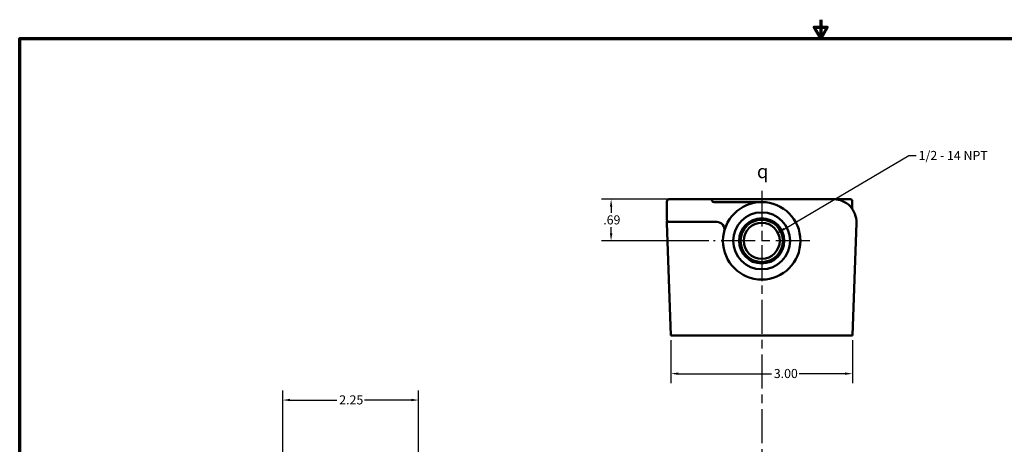
# Model space of a CAD drawing. Units: inches. Extents: x 0.2 to 27.3, y 0.2 to 21.1.
# Drawn here: x 0.5 to 16.8, y 14 to 21.1 of the extents above; entities that cross this region are included whole.
import ezdxf

# ---------------------------------------------------------------- set-up
doc = ezdxf.new("R2010")
doc.units = ezdxf.units.IN
doc.header["$LTSCALE"] = 1.25
doc.header["$MEASUREMENT"] = 0
doc.linetypes.add('CHAIN', pattern=[0.7087, 0.4724, -0.0591, 0.1181, -0.0591])
for name, color, linetype, lineweight in [('Border (ANSI)', 7, 'Continuous', 70), ('Center Mark (ANSI)', 7, 'Continuous', 25), ('Centerline (ANSI)', 7, 'Continuous', 25), ('Dimension (ANSI)', 7, 'Continuous', 25), ('Symbol (ANSI)', 7, 'Continuous', 25), ('Visible (ANSI)', 7, 'Continuous', 50), ('Visible Narrow (ANSI)', 7, 'Continuous', 35)]:
    doc.layers.add(name, color=color, linetype=linetype, lineweight=lineweight)
doc.styles.add('Note Text (ANSI)', font='tahoma.ttf')
doc.dimstyles.new('Default (ANSI)', dxfattribs={"dimscale": 1.25, "dimtxt": 0.12, "dimasz": 0.098425, "dimexe": 0.125, "dimexo": 0.0625, "dimgap": 0.031496, "dimtad": 0, "dimtih": 1, "dimtoh": 1, "dimrnd": 1e-08, "dimzin": 4, "dimdsep": 46, "dimtxsty": 'Note Text (ANSI)', "dimcen": 0.09, "dimdle": 0.393701, "dimclrd": 256, "dimclre": 256, "dimclrt": 256, "dimadec": 0, "dimazin": 1, "dimtfac": 1, "dimtofl": 0, "dimtmove": 0, "dimatfit": 3, "dimfxl": 1, "dimtolj": 1, "dimtzin": 4, "dimlwd": -1, "dimlwe": -1, "dimarcsym": 0})
doc.dimstyles.new('Default (ANSI)$7', dxfattribs={"dimscale": 1.25, "dimtxt": 0.12, "dimasz": 0.098425, "dimexe": 0.125, "dimexo": 0.0625, "dimgap": 0.031496, "dimtad": 0, "dimtih": 1, "dimtoh": 1, "dimrnd": 1e-08, "dimzin": 4, "dimdsep": 46, "dimtxsty": 'Note Text (ANSI)', "dimcen": 0.09, "dimdle": 0.393701, "dimclrd": 256, "dimclre": 256, "dimclrt": 256, "dimadec": 0, "dimazin": 1, "dimtfac": 1, "dimtofl": 0, "dimtmove": 0, "dimatfit": 3, "dimfxl": 1, "dimtolj": 1, "dimtzin": 4, "dimlwd": -1, "dimlwe": -1, "dimarcsym": 0})

# ---------------------------------------------------------------- blocks, each defined once
blk = doc.blocks.new('Borders Default Border')
at = {"layer": 'Border (ANSI)', "flags": 128}
for points in [[(11, 16.856), (11, 16.606), (10.913, 16.756), (11.087, 16.756), (11, 16.606)], [(0.394, 0.394), (0.394, 16.606), (21.606, 16.606), (21.606, 0.394), (0.394, 0.394)]]:
    blk.add_lwpolyline(points, dxfattribs=at)
blk = doc.blocks.new('*D20')
at = {"layer": 'Defpoints', "color": 0, "transparency": 16777216}
for p in [(7.095, 14.78), (4.845, 13.582), (7.095, 12.867)]:
    blk.add_point(p, dxfattribs=at)
at = {"layer": 'Dimension (ANSI)', "transparency": 16777216}
for p, q in [((4.845, 13.66), (4.845, 14.936)), ((7.095, 12.945), (7.095, 14.936)), ((4.968, 14.78), (5.741, 14.78)), ((6.972, 14.78), (6.199, 14.78))]:
    blk.add_line(p, q, dxfattribs=at)
for points in [[(4.968, 14.801), (4.968, 14.76), (4.845, 14.78)], [(6.972, 14.801), (6.972, 14.76), (7.095, 14.78)]]:
    blk.add_solid(points, dxfattribs=at)
at = {"layer": 'Dimension (ANSI)', "transparency": 16777216, "insert": (5.781, 14.858), "char_height": 0.15, "attachment_point": 1, "style": 'Note Text (ANSI)'}
blk.add_mtext('\\A1;2.25', dxfattribs=at)
blk = doc.blocks.new('*D22')
at = {"layer": 'Defpoints', "color": 0, "transparency": 16777216}
for p in [(11.271, 15.85), (14.275, 15.85), (14.275, 15.216)]:
    blk.add_point(p, dxfattribs=at)
at = {"layer": 'Dimension (ANSI)', "transparency": 16777216}
for p, q in [((11.271, 15.772), (11.271, 15.06)), ((14.275, 15.772), (14.275, 15.06)), ((11.394, 15.216), (12.934, 15.216)), ((14.152, 15.216), (13.395, 15.216))]:
    blk.add_line(p, q, dxfattribs=at)
for points in [[(11.394, 15.237), (11.394, 15.196), (11.271, 15.216)], [(14.152, 15.237), (14.152, 15.196), (14.275, 15.216)]]:
    blk.add_solid(points, dxfattribs=at)
at = {"layer": 'Dimension (ANSI)', "transparency": 16777216, "insert": (12.973, 15.294), "char_height": 0.15, "attachment_point": 1, "style": 'Note Text (ANSI)'}
blk.add_mtext('\\A1;3.00', dxfattribs=at)
blk = doc.blocks.new('*D24')
at = {"layer": 'Defpoints', "color": 0, "transparency": 16777216}
for p in [(11.923, 18.1), (10.28, 17.413), (11.976, 17.413)]:
    blk.add_point(p, dxfattribs=at)
at = {"layer": 'Dimension (ANSI)', "transparency": 16777216}
for p, q in [((11.845, 18.1), (10.124, 18.1)), ((10.28, 17.977), (10.28, 17.874)), ((10.28, 17.536), (10.28, 17.639)), ((11.898, 17.413), (10.124, 17.413))]:
    blk.add_line(p, q, dxfattribs=at)
for points in [[(10.26, 17.977), (10.301, 17.977), (10.28, 18.1)], [(10.26, 17.536), (10.301, 17.536), (10.28, 17.413)]]:
    blk.add_solid(points, dxfattribs=at)
at = {"layer": 'Dimension (ANSI)', "transparency": 16777216, "insert": (10.15, 17.835), "char_height": 0.15, "attachment_point": 1, "style": 'Note Text (ANSI)'}
blk.add_mtext('\\A1;.69', dxfattribs=at)

msp = doc.modelspace()

# ---------------------------------------------------------------- linework, layer by layer
at = {"layer": 'Center Mark (ANSI)', "linetype": 'CHAIN', "ltscale": 0.952448}
for p, q in [((12.773, 18.21), (12.773, 16.616)), ((13.57, 17.413), (11.976, 17.413))]:
    msp.add_line(p, q, dxfattribs=at)
at = {"layer": 'Centerline (ANSI)', "linetype": 'CHAIN', "ltscale": 0.952448}
msp.add_line((12.773, 18.242), (12.773, 3.379), dxfattribs=at)
at = {"layer": 'Visible (ANSI)'}
for p, q in [((11.237, 18.1), (11.33, 18.1)), ((11.923, 18.1), (11.33, 18.1)), ((13.965, 18.1), (11.923, 18.1)), ((11.923, 18.1), (11.923, 18.1)), ((14.137, 18.1), (13.966, 18.1)), ((14.168, 18.1), (14.137, 18.1)), ((14.168, 18.1), (14.24, 18.1)), ((11.205, 18.069), (11.205, 17.757)), ((12.772, 18.053), (11.984, 18.053)), ((14.268, 17.958), (14.272, 18.068)), ((11.205, 17.712), (11.271, 15.85)), ((11.33, 17.725), (11.237, 17.725)), ((11.33, 17.725), (12.03, 17.725)), ((14.275, 15.85), (14.34, 17.712)), ((11.458, 15.85), (11.271, 15.85)), ((11.458, 15.85), (14.087, 15.85)), ((14.275, 15.85), (14.087, 15.85))]:
    msp.add_line(p, q, dxfattribs=at)
for radius in [0.641, 0.471, 0.374, 0.35, 0.298]:
    msp.add_circle((12.773, 17.413), radius, dxfattribs=at)
for centre, radius, start, end in [((11.237, 18.069), 0.0313, 90, 180), ((11.923, 18.069), 0.0312, 14.4572, 90), ((13.965, 17.725), 0.375, 358, 90), ((14.24, 18.069), 0.0312, 358, 90), ((11.984, 18.085), 0.0312, 194.4978, 270), ((14.299, 17.957), 0.0313, 178, 214.7416), ((11.237, 17.757), 0.0312, 180, 270), ((11.58, 17.725), 0.375, 178, 182), ((11.081, 17.748), 0.125, 357.4578, 3.3288), ((12.03, 17.6), 0.125, 345.8242, 90)]:
    msp.add_arc(centre, radius, start, end, dxfattribs=at)
msp.add_open_spline([(11.206, 17.742), (11.206, 17.741), (11.206, 17.74), (11.205, 17.738)], degree=3, dxfattribs=at)
at = {"layer": 'Visible Narrow (ANSI)'}
for centre, major_axis, ratio, start_param, end_param in [((11.984, 18.085), (-0.0303, -0.0078), 0.999634, 0, 1.318559), ((11.393, 17.719), (-0.187, -0.007), 0.034878, 0, 0.231948), ((11.089, 17.706), (0.118, 0.041), 0.769878, 5.914943, 6.283185)]:
    msp.add_ellipse(centre, major_axis=major_axis, ratio=ratio, start_param=start_param, end_param=end_param, dxfattribs=at)
for points, knots in [([(11.984, 18.053), (11.984, 18.053), (11.984, 18.053), (11.984, 18.053), (11.984, 18.053), (11.984, 18.053)], [-0.004158261, -0.004158261, -0.004158261, -0.004158261, -0.002079131, -0.002079131, 0, 0, 0, 0]), ([(11.206, 17.742), (11.206, 17.742), (11.206, 17.742), (11.206, 17.741), (11.206, 17.74), (11.206, 17.737), (11.206, 17.736), (11.206, 17.732), (11.207, 17.729), (11.208, 17.724), (11.208, 17.72), (11.209, 17.715), (11.21, 17.713), (11.211, 17.711)], [-0.2156674, -0.2156674, -0.2156674, -0.2156674, -0.1960914, -0.1960914, -0.1682784, -0.1682784, -0.1366443, -0.1366443, -0.0923814, -0.0923814, -0.0348396, -0.0348396, 0, 0, 0, 0])]:
    msp.add_open_spline(points, degree=3, knots=knots, dxfattribs=at)

# ---------------------------------------------------------------- block references
at = {"xscale": 1.25, "yscale": 1.25, "zscale": 1.25}
msp.add_blockref('Borders Default Border', (0, 0), dxfattribs=at)

# ---------------------------------------------------------------- texts
at = {"layer": 'Symbol (ANSI)', "insert": (15.37, 18.9), "char_height": 0.15, "width": 1.16937, "attachment_point": 1, "style": 'Note Text (ANSI)'}
msp.add_mtext('{\\fTahoma|b0|i0;1/2 - 14 NPT}', dxfattribs=at)
at = {"layer": 'Symbol (ANSI)', "insert": (12.694, 18.674), "char_height": 0.225, "attachment_point": 1, "style": 'Note Text (ANSI)'}
msp.add_mtext('{\\fAIGDT|b0|i0;\\H0.2250;q}', dxfattribs=at)

# ---------------------------------------------------------------- dimensions: what is measured, and where the dimension line sits
at = {"layer": 'Dimension (ANSI)'}
for base, p1, p2, angle, override, picture, middle in [((10.28, 17.413), (11.923, 18.1), (11.976, 17.413), 90, {"dimgap": 0.031496, "dimdec": 2, "dimtol": 0, "dimlim": 0, "dimtp": 0, "dimtm": 0, "dimtdec": 2, "dimatfit": 1}, '*D24', (10.28, 17.757)), ((14.275, 15.216), (11.271, 15.85), (14.275, 15.85), 180, {"dimgap": 0.031496, "dimtih": 0, "dimtoh": 0, "dimdec": 2, "dimtol": 0, "dimlim": 0, "dimtp": 0, "dimtm": 0, "dimtdec": 2, "dimatfit": 1}, '*D22', (13.164, 15.216)), ((7.095, 14.78), (4.845, 13.582), (7.095, 12.867), 180, {"dimgap": 0.031496, "dimtih": 0, "dimtoh": 0, "dimdec": 2, "dimtol": 0, "dimlim": 0, "dimtp": 0, "dimtm": 0, "dimtdec": 2, "dimatfit": 1}, '*D20', (5.97, 14.78))]:
    dim = msp.add_linear_dim(base=base, p1=p1, p2=p2, angle=angle, dimstyle='Default (ANSI)', override=override, dxfattribs=at)
    dim.commit()
    dim.dimension.update_dxf_attribs({"geometry": picture, "text_midpoint": middle, "dimtype": 160})

# ---------------------------------------------------------------- leaders
at = {"layer": 'Symbol (ANSI)', "annotation_type": 0, "has_hookline": 1, "hookline_direction": 0, "text_width": 1.147}
msp.add_leader([(13.038, 17.548), (15.207, 18.825), (15.33, 18.825)], dimstyle='Default (ANSI)$7', override={"dimtad": 0}, dxfattribs=at)

doc.saveas('drawing.dxf')
